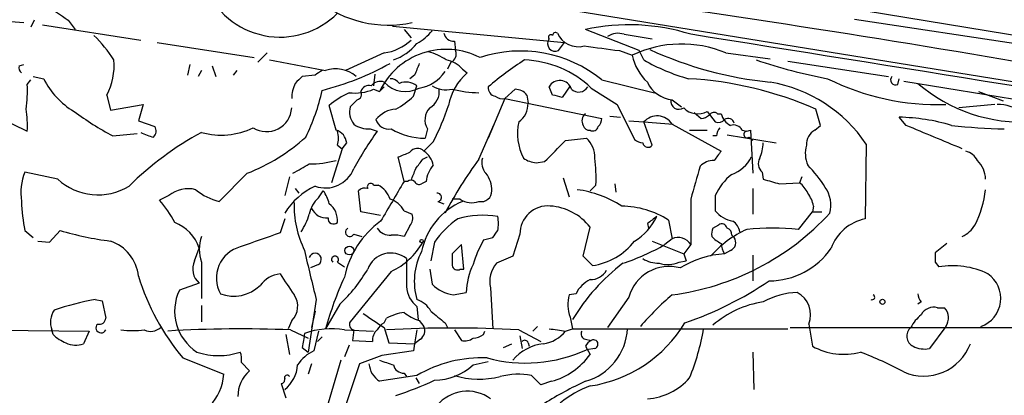
# Model space of a CAD drawing. Extents: x 14 to 6255, y 0 to 116679.
# Drawn here: x 324 to 396, y 116283 to 116311 of the extents above; entities that cross this region are included whole.
import ezdxf

# ---------------------------------------------------------------- set-up
doc = ezdxf.new("R2010")
doc.units = 0
doc.header["$MEASUREMENT"] = 0
doc.layers.add('MAIN', color=5, linetype='CONTINUOUS')

msp = doc.modelspace()

# ---------------------------------------------------------------- linework, layer by layer
at = {"layer": 'MAIN'}
for p, q in [((352.2133, 116313.2855), (472.2707, 116293.8122)), ((372.364, 116313.4549), (400.6427, 116308.7982)), ((384.81, 116310.6609), (427.9053, 116304.1415)), ((323.7653, 116310.4915), (324.6967, 116310.4069)), ((325.4587, 116310.5762), (325.2047, 116310.0682)), ((326.0513, 116310.2375), (333.1633, 116309.1369)), ((327.914, 116310.5762), (328.422, 116309.8989)), ((351.3667, 116310.1529), (363.8127, 116308.9675)), ((352.2133, 116309.8989), (352.7213, 116309.3062)), ((369.2313, 116308.3749), (365.3367, 116309.8989)), ((368.1307, 116309.5602), (370.1627, 116309.2215)), ((334.3487, 116308.9675), (341.376, 116307.8669)), ((355.854, 116309.0522), (355.9387, 116308.3749)), ((363.3893, 116308.3749), (363.8127, 116308.9675)), ((341.63, 116307.5282), (342.3073, 116308.2055)), ((350.774, 116308.2055), (347.98, 116306.9355)), ((367.792, 116308.3749), (368.7233, 116308.0362)), ((369.57, 116307.6975), (369.2313, 116308.3749)), ((375.4967, 116308.2055), (378.714, 116307.7822)), ((324.358, 116307.2742), (324.6967, 116307.3589)), ((336.7193, 116307.3589), (336.55, 116306.5969)), ((338.328, 116307.2742), (338.582, 116306.5122)), ((355.6, 116307.5282), (355.346, 116307.0202)), ((379.984, 116307.6129), (387.2653, 116306.5122)), ((325.374, 116306.5122), (326.136, 116306.3429)), ((337.566, 116306.9355), (337.312, 116306.5122)), ((340.106, 116306.9355), (339.852, 116306.5969)), ((345.7787, 116306.5969), (344.8473, 116306.5122)), ((350.0967, 116306.6815), (350.012, 116305.8349)), ((352.9753, 116306.5969), (352.6367, 116306.3429)), ((356.4467, 116307.0202), (356.7853, 116306.7662)), ((324.9507, 116305.9195), (325.2047, 116306.2582)), ((350.4353, 116305.4115), (350.774, 116305.7502)), ((352.8907, 116305.0729), (353.1447, 116305.8349)), ((362.966, 116305.1575), (362.712, 116305.7502)), ((364.236, 116305.8349), (363.6433, 116304.9882)), ((365.76, 116305.6655), (367.6227, 116304.4802)), ((366.522, 116306.2582), (370.332, 116305.3269)), ((387.9427, 116305.9195), (388.0273, 116306.3429)), ((388.366, 116306.1735), (402.844, 116303.8029)), ((330.708, 116305.1575), (330.962, 116304.0569)), ((350.012, 116305.5809), (350.4353, 116305.4115)), ((359.4947, 116304.9035), (360.2567, 116305.5809)), ((361.1033, 116305.1575), (361.188, 116304.5649)), ((393.7847, 116305.4115), (395.5627, 116304.7342)), ((320.3787, 116304.7342), (324.9507, 116302.5329)), ((330.962, 116304.0569), (333.3327, 116304.4802)), ((333.3327, 116304.4802), (332.994, 116303.2949)), ((347.3027, 116302.6175), (346.7947, 116304.3955)), ((348.8267, 116304.8189), (348.3187, 116304.3109)), ((359.4947, 116304.9035), (358.3093, 116302.0249)), ((359.4947, 116304.9035), (366.522, 116303.4642)), ((367.6227, 116304.4802), (368.8927, 116301.9402)), ((371.602, 116304.8189), (372.2793, 116304.3109)), ((394.97, 116304.4802), (392.3453, 116304.2262)), ((367.1147, 116303.6335), (367.8767, 116303.5489)), ((373.2107, 116303.8875), (373.7187, 116303.4642)), ((374.142, 116303.9722), (374.7347, 116303.2102)), ((374.904, 116303.8029), (375.158, 116303.8029)), ((382.3547, 116302.9562), (382.016, 116304.1415)), ((388.5353, 116302.9562), (388.0273, 116303.5489)), ((332.994, 116303.2949), (334.1793, 116302.8715)), ((357.632, 116300.5009), (358.7327, 116303.0409)), ((368.4693, 116303.2949), (369.57, 116303.2102)), ((370.1627, 116301.5169), (369.57, 116303.2102)), ((369.57, 116303.2102), (371.6867, 116303.0409)), ((371.602, 116303.0409), (375.158, 116301.0935)), ((381.9313, 116302.6175), (382.3547, 116302.9562)), ((331.1313, 116302.1942), (332.9093, 116302.3635)), ((349.758, 116302.7022), (350.266, 116302.5329)), ((353.9067, 116302.7022), (353.7373, 116302.0249)), ((372.872, 116302.6175), (374.142, 116302.6175)), ((374.8193, 116302.1942), (374.5653, 116302.1942)), ((375.5813, 116302.2789), (379.1373, 116301.6862)), ((376.682, 116302.6175), (377.0207, 116302.5329)), ((377.0207, 116302.5329), (377.2747, 116302.6175)), ((377.19, 116302.1095), (377.444, 116301.8555)), ((377.2747, 116302.6175), (377.444, 116299.4849)), ((347.3873, 116301.5169), (347.726, 116301.2629)), ((347.726, 116301.2629), (348.0647, 116301.6862)), ((354.33, 116301.7709), (353.6527, 116301.0935)), ((363.8973, 116301.8555), (365.4213, 116302.0249)), ((385.6567, 116301.6015), (385.572, 116296.1829)), ((347.726, 116301.2629), (346.964, 116298.8075)), ((352.2133, 116298.8922), (351.79, 116300.6702)), ((353.568, 116300.5009), (353.9067, 116300.6702)), ((361.7807, 116300.2469), (362.3733, 116300.3315)), ((327.152, 116299.0615), (324.7813, 116299.5695)), ((340.868, 116299.4849), (338.836, 116297.4529)), ((378.1213, 116299.5695), (378.206, 116299.0615)), ((343.916, 116299.2309), (343.5773, 116297.8762)), ((350.012, 116298.6382), (350.3507, 116298.6382)), ((352.4673, 116298.8922), (352.2133, 116298.8922)), ((353.822, 116298.8922), (353.4833, 116298.7229)), ((363.728, 116299.1462), (364.1513, 116297.7915)), ((366.0987, 116298.6382), (365.6753, 116298.2149)), ((367.4533, 116298.7229), (367.538, 116298.1302)), ((379.3913, 116298.7229), (380.8307, 116298.8075)), ((381, 116299.2309), (380.8307, 116298.8075)), ((335.1953, 116297.8762), (334.518, 116297.5375)), ((344.3393, 116298.3842), (344.5933, 116298.0455)), ((346.0327, 116297.7069), (346.3713, 116298.2149)), ((349.0807, 116296.6909), (348.9113, 116298.2149)), ((374.7347, 116297.8762), (374.7347, 116296.7755)), ((377.444, 116298.3842), (377.444, 116296.5215)), ((354.6687, 116297.4529), (355.092, 116297.2835)), ((356.2773, 116297.6222), (355.6847, 116297.6222)), ((372.9567, 116297.6222), (372.9567, 116294.3202)), ((381.8467, 116297.1142), (381.762, 116296.6909)), ((350.52, 116296.4369), (349.0807, 116296.6909)), ((352.2133, 116296.7755), (352.806, 116296.5215)), ((380.746, 116295.4209), (381.762, 116296.6909)), ((381.762, 116296.6909), (382.4393, 116296.6909)), ((343.5773, 116296.1829), (343.2387, 116295.1669)), ((369.824, 116295.8442), (369.9087, 116295.5055)), ((371.348, 116296.0982), (371.602, 116294.7435)), ((374.5653, 116295.5055), (374.9887, 116295.7595)), ((324.7813, 116295.3362), (325.374, 116294.8282)), ((326.5593, 116294.4895), (327.3213, 116295.3362)), ((348.5727, 116295.0822), (349.1653, 116294.9129)), ((352.6367, 116295.6749), (352.2133, 116294.9129)), ((360.5953, 116295.0822), (360.0873, 116293.4735)), ((365.1673, 116293.4735), (365.6753, 116295.5902)), ((375.92, 116294.9975), (376.0893, 116294.8282)), ((325.7127, 116294.5742), (326.5593, 116294.4895)), ((354.4147, 116294.4895), (354.1607, 116293.1349)), ((356.362, 116294.3202), (355.6847, 116293.6429)), ((356.5313, 116292.5422), (356.362, 116294.3202)), ((357.9707, 116294.6589), (358.648, 116294.8282)), ((370.1627, 116294.5742), (372.4487, 116293.6429)), ((371.602, 116294.7435), (371.094, 116294.3202)), ((372.9567, 116294.3202), (372.4487, 116293.6429)), ((391.4987, 116294.4049), (390.652, 116293.7275)), ((337.058, 116293.1349), (337.3967, 116294.0662)), ((372.4487, 116293.6429), (372.618, 116293.1349)), ((375.8353, 116293.8969), (375.412, 116293.6429)), ((377.444, 116293.5582), (377.444, 116291.6955)), ((337.566, 116293.0502), (337.566, 116290.4255)), ((346.0327, 116292.8809), (345.44, 116292.6269)), ((347.3873, 116293.0502), (347.8953, 116292.7115)), ((360.0873, 116293.4735), (358.902, 116292.9655)), ((365.8447, 116292.7962), (365.1673, 116293.4735)), ((372.11, 116293.0502), (372.618, 116293.1349)), ((390.652, 116293.0502), (390.906, 116292.7115)), ((351.282, 116292.3729), (348.3187, 116288.7322)), ((354.076, 116292.5422), (354.2453, 116291.4415)), ((356.2773, 116292.5422), (356.5313, 116292.5422)), ((337.3967, 116291.5262), (335.9573, 116291.0182)), ((355.7693, 116290.6795), (356.7007, 116290.8489)), ((358.4787, 116291.1875), (358.648, 116288.2242)), ((364.6593, 116290.7642), (364.1513, 116290.6795)), ((329.8613, 116290.3409), (330.3693, 116290.2562)), ((330.3693, 116290.2562), (330.6233, 116288.9862)), ((345.8633, 116290.3409), (345.2707, 116286.5309)), ((347.5567, 116290.0022), (346.5407, 116288.2242)), ((368.4693, 116290.5102), (366.9453, 116288.3089)), ((389.636, 116290.1715), (389.382, 116290.0022)), ((337.566, 116289.9175), (337.566, 116288.7322)), ((345.7787, 116289.4942), (345.5247, 116288.3089)), ((353.1447, 116289.8329), (353.2293, 116288.9015)), ((390.8213, 116289.7482), (391.3293, 116289.7482)), ((344.0853, 116288.8169), (343.8313, 116288.2242)), ((350.774, 116288.6475), (350.9433, 116288.9862)), ((353.314, 116288.8169), (353.6527, 116288.3935)), ((355.1767, 116288.6475), (355.346, 116288.3089)), ((364.236, 116289.0709), (364.4053, 116288.2242)), ((381.508, 116288.5629), (381.762, 116286.9542)), ((321.31, 116288.1395), (329.438, 116288.0549)), ((326.8133, 116287.8009), (326.7287, 116288.1395)), ((329.438, 116288.0549), (329.0147, 116287.1235)), ((344.0007, 116288.1395), (345.2707, 116287.5469)), ((346.0327, 116288.0549), (345.694, 116286.6155)), ((347.8953, 116288.1395), (350.012, 116288.0549)), ((348.5727, 116288.1395), (348.488, 116287.3775)), ((350.774, 116288.3089), (351.1127, 116287.2082)), ((353.1447, 116288.1395), (352.9753, 116287.1235)), ((355.854, 116288.1395), (356.362, 116287.3775)), ((357.9707, 116287.8009), (358.0553, 116288.0549)), ((360.5107, 116288.1395), (362.1193, 116287.2929)), ((361.5267, 116288.0549), (361.8653, 116288.3935)), ((363.8973, 116288.0549), (364.4053, 116288.2242)), ((364.4053, 116288.2242), (379.984, 116288.2242)), ((380.1533, 116288.3089), (396.4093, 116288.3089)), ((391.414, 116288.3935), (390.2287, 116286.7849)), ((343.662, 116287.8009), (343.916, 116286.3615)), ((346.2867, 116287.6315), (345.948, 116287.2929)), ((348.488, 116287.3775), (349.9273, 116287.2929)), ((351.1127, 116287.2082), (352.9753, 116287.1235)), ((353.3987, 116287.4622), (352.9753, 116287.1235)), ((360.5953, 116287.7162), (360.7647, 116286.7849)), ((361.188, 116287.2082), (361.2727, 116286.9542)), ((365.3367, 116287.4622), (365.76, 116287.3775)), ((344.8473, 116286.8695), (345.2707, 116286.5309)), ((348.234, 116287.0389), (347.8953, 116286.1922)), ((352.8907, 116286.6155), (350.6047, 116286.2769)), ((352.9753, 116287.1235), (352.8907, 116286.6155)), ((359.41, 116286.8695), (360.0027, 116287.1235)), ((365.3367, 116286.9542), (365.6753, 116286.3615)), ((366.014, 116286.7849), (365.4213, 116286.7002)), ((377.444, 116286.5309), (377.5287, 116283.8215)), ((336.2113, 116286.1075), (339.1747, 116284.9222)), ((340.4447, 116285.7689), (341.0373, 116285.1762)), ((347.6413, 116285.9382), (345.5247, 116278.8262)), ((350.6047, 116286.2769), (348.996, 116285.6842)), ((357.2087, 116285.5995), (358.3093, 116285.8535)), ((345.5247, 116285.6842), (345.2707, 116284.9222)), ((348.996, 116285.6842), (346.7947, 116279.1649)), ((352.2133, 116285.0069), (352.3827, 116284.7529)), ((353.1447, 116284.8375), (350.4353, 116284.4142)), ((353.06, 116284.6682), (353.314, 116284.2449)), ((362.1193, 116284.1602), (361.442, 116284.8375)), ((362.8813, 116284.4142), (362.1193, 116284.1602)), ((343.3233, 116284.2449), (343.662, 116283.2289))]:
    msp.add_line(p, q, dxfattribs=at)
for centre, radius in [((353.4833, 116294.5742), 0.1197), ((348.2589, 116293.8919), 0.3237), ((386.8278, 116290.1716), 0.1834)]:
    msp.add_circle(centre, radius, dxfattribs=at)
for centre, radius, start, end in [((770.8474, 118442.6093), 2160.3764, 258.9067354, 261.1503022), ((242.6162, 115416.4037), 904.3484, 78.3195756, 82.9311746), ((343.241, 116315.1892), 5.8346, 201.703851, 315.286779), ((623.3886, 116734.4884), 516.727, 234.893608, 235.122794), ((351.079, 116318.4675), 8.2435, 231.506269, 282.092912), ((368.5173, 116295.5705), 14.6772, 72.394025, 102.515512), ((321.9809, 116301.6932), 11.0154, 33.030344, 44.950347), ((350.9001, 116312.6515), 4.3864, 300.778273, 319.696373), ((355.8188, 116309.7931), 0.7418, 191.525044, 272.720065), ((363.1564, 116308.8828), 0.5588, 142.687118, 294.634052), ((362.839, 116309.3485), 0.1796, 45, 225), ((363.1777, 116309.4756), 0.2117, 53.124688, 180.027065), ((364.8185, 116310.3084), 1.6528, 203.667886, 285.205863), ((367.7074, 116308.2895), 1.3394, 71.575873, 124.680814), ((-1157.5032, 106680.7479), 9749.6838, 80.69999377, 80.96862265), ((350.3047, 116311.688), 3.514, 277.674915, 313.449101), ((350.1252, 116311.3942), 3.9273, 289.734197, 320.249906), ((451.1728, 116943.5501), 640.6246, 262.2922427, 262.5214234), ((372.2974, 116300.6248), 8.2282, 67.118686, 115.74539), ((355.2568, 116303.1375), 5.3308, 62.519733, 154.749679), ((352.7948, 116304.0693), 4.3872, 55.791598, 74.173539), ((355.346, 116308.1209), 0.6448, 293.197424, 23.197424), ((360.6626, 116299.089), 9.259, 50.740809, 108.551968), ((372.338, 116308.7947), 3.6934, 191.850867, 227.10437), ((381.3957, 116333.1797), 27.2232, 245.238089, 264.346747), ((324.824, 116307.1473), 0.483, 164.766731, 232.097965), ((326.556, 116307.3087), 4.6762, 332.610795, 4.76934), ((535.0102, 117323.3246), 1033.7154, 259.2657553, 259.4949363), ((341.1135, 116325.707), 20.8624, 284.357302, 298.904343), ((564.8031, 116222.3418), 227.9692, 158.080499, 158.309672), ((354.8844, 116305.6619), 2.0702, 41.004456, 79.510236), ((373.0439, 116288.6325), 22.5859, 122.42331, 130.721262), ((360.6438, 116300.2614), 7.4418, 46.567573, 87.765119), ((376.4827, 116319.6179), 13.7798, 239.890338, 254.444239), ((389.6512, 116342.7485), 37.0331, 251.169439, 259.437445), ((471.5932, 116179.2583), 179.6053, 134.885409, 135.114591), ((430.6826, 116179.7663), 152.6259, 123.57026, 123.799443), ((347.2604, 116304.743), 2.3076, 50.055825, 108.172702), ((352.9114, 116308.3543), 2.7188, 278.51576, 326.429168), ((359.5027, 116303.6412), 4.1412, 131.009178, 169.505449), ((387.7903, 116306.2582), 0.3714, 136.854644, 294.225635), ((316.0204, 116305.4539), 8.9424, 351.560731, 2.984534), ((331.1551, 116308.796), 5.5865, 206.047209, 239.708865), ((346.4948, 116304.9271), 2.4096, 153.448773, 180.561169), ((349.6834, 116305.2242), 0.6311, 75.380272, 162.736416), ((350.4777, 116305.341), 0.8045, 68.38772, 142.124392), ((352.3141, 116307.4975), 2.0871, 222.446534, 298.625577), ((351.1973, 116305.4962), 0.8467, 36.867191, 90), ((352.355, 116304.7588), 1.3348, 53.726778, 111.089593), ((355.2612, 116307.3862), 1.8543, 236.780409, 283.202127), ((358.902, 116305.6656), 0.5987, 171.876665, 261.867191), ((363.4823, 116305.3422), 0.8717, 15.892129, 152.091452), ((364.8453, 116306.1421), 0.7682, 226.930587, 329.325329), ((371.7994, 116306.9749), 2.165, 204.157034, 264.768673), ((371.269, 116279.5329), 26.853, 66.408276, 86.758696), ((376.9593, 116295.7597), 10.4772, 33.888152, 80.358769), ((390.7985, 116322.2146), 17.7451, 243.435093, 271.987742), ((396.9866, 116314.8703), 11.6807, 229.379765, 273.399816), ((331.6744, 116308.7099), 14.9615, 333.822176, 347.596344), ((350.904, 116299.6232), 6.2977, 115.085102, 130.730862), ((348.6575, 116308.7123), 3.4118, 262.869568, 293.391095), ((348.7562, 116305.1998), 0.3874, 280.48609, 33.119959), ((349.174, 116308.8093), 5.2702, 297.66198, 314.848556), ((353.3985, 116305.4116), 1.3653, 299.749566, 7.122934), ((357.7548, 116313.8595), 8.5335, 255.960825, 269.175464), ((359.3255, 116305.6661), 0.7811, 229.413026, 282.509714), ((360.2182, 116304.4457), 1.1359, 38.806342, 88.057574), ((320.9723, 116135.7184), 174.5654, 75.851179, 76.080322), ((349.7157, 116303.9299), 1.448, 164.744881, 217.874984), ((338.0377, 116310.1466), 18.3192, 332.792781, 341.703221), ((359.5794, 116304.5225), 1.6092, 305.362181, 1.509871), ((372.11, 116304.7222), 0.6005, 170.73374, 304.327719), ((395.196, 116301.6872), 2.7936, 51.963842, 91.162988), ((316.8521, 116302.913), 8.1075, 357.31285, 8.715375), ((342.3227, 116322.865), 23.5059, 233.489295, 241.568395), ((342.265, 116304.3282), 1.8232, 237.717783, 356.792801), ((351.7605, 116302.137), 2.0094, 93.989524, 141.804658), ((354.9711, 116303.3554), 1.2488, 135.78838, 211.536569), ((365.7459, 116303.2807), 0.6634, 128.082527, 209.285299), ((370.5247, 116302.3893), 1.2591, 31.167455, 139.309368), ((373.4592, 116305.1915), 1.3975, 223.689484, 299.24854), ((373.6593, 116304.4212), 0.9588, 273.551733, 312.844497), ((374.6462, 116303.491), 0.4047, 50.42467, 145.846581), ((376.4138, 116304.1132), 1.2936, 193.879402, 243.434949), ((387.7786, 116289.4082), 14.1429, 73.322874, 88.992413), ((333.647, 116302.5449), 0.6245, 315.797976, 31.531771), ((349.645, 116304.55), 1.8513, 234.604076, 273.499497), ((351.1034, 116303.6451), 0.9597, 196.06842, 280.725648), ((364.3844, 116302.3757), 3.9626, 167.842731, 206.857981), ((365.6078, 116303.0665), 0.454, 194.057665, 278.549485), ((365.887, 116302.9421), 0.3875, 236.88812, 349.502061), ((365.5645, 116303.5238), 0.9594, 317.162672, 356.438195), ((374.9464, 116303.8027), 0.6292, 250.338213, 317.731211), ((375.6745, 116303.0494), 0.4217, 10.395985, 128.492197), ((376.0471, 116302.2579), 0.7297, 29.526713, 106.872972), ((-32.7761, 115286.0652), 1100.7137, 67.2659529, 67.4951257), ((396.8114, 116348.8652), 46.1777, 263.816299, 268.555469), ((348.3036, 116282.4912), 22.6623, 118.281886, 134.865204), ((334.7415, 116305.338), 3.2927, 241.359821, 258.671298), ((338.9856, 116307.4907), 5.2385, 254.276655, 296.113085), ((335.6646, 116312.6039), 14.1132, 291.634804, 311.962287), ((346.9696, 116301.5676), 1.1015, 6.181077, 72.397417), ((345.9062, 116302.0249), 1.5658, 341.068631, 18.931369), ((373.465, 116286.1504), 28.4004, 144.771306, 151.220433), ((353.8176, 116307.1049), 5.0806, 240.061529, 269.094396), ((375.7768, 116302.1346), 0.9594, 137.162672, 176.438195), ((377.0372, 116302.2939), 0.2396, 93.9493, 309.64628), ((382.5522, 116301.5733), 1.2148, 120.736474, 182.661029), ((-17.8396, 116682.0685), 538.781, 314.885394, 315.114591), ((364.1181, 116300.6465), 1.8969, 358.157162, 46.606322), ((369.5447, 116302.6432), 0.9588, 227.155503, 266.448267), ((369.8621, 116301.7541), 0.3829, 190.215167, 321.723435), ((375.0506, 116301.8347), 3.1589, 336.705668, 357.305524), ((383.3193, 116300.9111), 2.0712, 162.992862, 203.733289), ((267.5332, 116512.5275), 227.9972, 291.687985, 291.917154), ((353.1791, 116300.6385), 0.6568, 43.85251, 145.671188), ((352.7221, 116299.7393), 1.6431, 11.878242, 55.50333), ((544.2449, 116173.743), 211.6803, 143.014185, 143.243346), ((374.9993, 116301.8943), 2.6586, 290.261685, 332.584843), ((392.543, 116299.8377), 1.2936, 26.565051, 76.120598), ((175.433, 116596.1566), 341.3009, 299.62978, 299.858956), ((345.3547, 116307.759), 7.5968, 270.004525, 284.85796), ((183.964, 116427.1622), 211.6804, 323.018218, 323.247401), ((355.7344, 116298.7741), 1.916, 137.136122, 176.466195), ((382.109, 116282.3488), 30.4733, 143.439434, 152.104185), ((358.9303, 116300.2469), 1.0978, 162.035422, 223.955556), ((361.9354, 116302.1227), 1.8822, 234.757099, 265.285402), ((355.3427, 116299.1458), 10.768, 357.298087, 7.683568), ((965.9533, 116129.4874), 616.3719, 163.9409651, 164.1701545), ((374.6123, 116299.0757), 1.341, 88.389048, 136.846247), ((378.662, 116300.1817), 0.8168, 150.371708, 228.548797), ((374.7629, 116293.5134), 9.3514, 32.000188, 44.582783), ((392.3428, 116299.0154), 1.9504, 1.354348, 45.905688), ((328.5355, 116298.0454), 4.0518, 157.904226, 188.408681), ((346.524, 116300.6221), 2.1988, 250.186315, 338.703757), ((141.232, 116384.0786), 227.9693, 338.080517, 338.309691), ((356.5743, 116298.2575), 1.9895, 358.773038, 38.09398), ((378.3738, 116296.2688), 3.9783, 128.082646, 156.168827), ((330.0729, 116302.249), 4.3234, 227.499078, 301.264905), ((348.0564, 116293.7606), 5.3066, 115.418178, 147.571952), ((349.8003, 116298.5113), 0.2468, 30.93987, 210.991622), ((349.4117, 116296.9951), 1.8925, 19.351197, 60.252866), ((1071.0334, 115874.1327), 834.9389, 149.420645, 149.6498305), ((352.7213, 116298.5537), 0.4232, 53.116564, 126.883436), ((353.3139, 116299.0615), 0.3786, 206.565051, 296.578587), ((463.442, 116595.1938), 308.155, 253.942551, 254.171752), ((379.6033, 116297.2415), 1.9897, 23.83384, 51.91135), ((336.5923, 116296.1404), 2.2282, 75.698697, 128.827675), ((339.7245, 116301.3467), 3.9939, 229.726407, 257.146136), ((344.486, 116296.7959), 2.3596, 11.925675, 36.967509), ((349.377, 116297.7915), 0.6294, 70.344339, 137.723862), ((354.6264, 116297.7492), 0.2993, 278.124688, 98.143638), ((357.8082, 116298.1877), 0.7556, 256.515474, 2.063), ((363.6866, 116290.4702), 7.9004, 57.243073, 82.308358), ((379.5392, 116296.627), 2.3584, 11.922191, 36.975336), ((380.7672, 116297.1565), 2.3307, 346.34296, 34.269613), ((386.6476, 116299.2087), 7.699, 333.384028, 353.217905), ((336.5968, 116297.8276), 12.0753, 181.778188, 191.906888), ((328.4291, 116292.1902), 8.1036, 27.475109, 41.289752), ((351.6758, 116297.178), 7.4235, 178.531852, 206.230585), ((347.3917, 116296.144), 2.0711, 131.008179, 169.497944), ((345.906, 116296.0878), 1.4898, 353.877258, 53.378547), ((350.5704, 116295.837), 1.8921, 29.736994, 70.650503), ((358.3798, 116292.853), 4.9896, 112.794496, 168.916397), ((357.1041, 116298.733), 1.3847, 233.338642, 292.410744), ((362.6237, 116295.0932), 2.0284, 85.10734, 180.310712), ((362.5169, 116293.1051), 4.0189, 38.196463, 86.007731), ((367.8025, 116290.4324), 6.6837, 57.962813, 88.638562), ((341.1314, 116297.7192), 4.3904, 325.801392, 344.16915), ((346.5843, 116297.4232), 1.1625, 204.294262, 276.207389), ((351.875, 116296.2675), 0.965, 322.117206, 15.260326), ((357.9034, 116290.2135), 6.2336, 79.99202, 106.739566), ((369.185, 116309.3258), 18.8023, 277.385702, 317.429988), ((376.386, 116298.0883), 2.1096, 218.48505, 259.586564), ((334.4794, 116293.0614), 3.0855, 19.005145, 68.331346), ((347.1091, 116296.2191), 0.402, 173.085343, 313.790557), ((354.4423, 116290.6008), 6.6844, 125.928875, 168.359748), ((359.4521, 116291.1457), 6.0462, 123.579417, 146.423999), ((356.8478, 116295.8442), 2.1984, 346.639496, 13.360504), ((366.7932, 116298.0904), 4.0953, 300.841149, 334.884809), ((497.1745, 116126.7573), 211.6803, 126.756654, 126.985815), ((375.2004, 116295.435), 0.3874, 10.48609, 123.119959), ((375.37, 116295.0401), 1.162, 10.481242, 56.893865), ((386.2596, 116292.903), 3.3512, 101.840052, 159.690283), ((391.7954, 116296.7329), 1.9897, 293.831206, 330.710169), ((334.3656, 116319.9141), 25.5675, 254.007107, 262.349942), ((595.8014, 115574.978), 763.1907, 109.3252339, 109.5544148), ((348.2884, 116295.2213), 0.3164, 116.079162, 333.928796), ((351.208, 116296.1196), 1.1245, 213.100765, 273.773066), ((351.4936, 116292.1588), 2.8466, 75.354993, 94.26301), ((231.8058, 116379.7649), 152.6538, 326.192749, 326.421911), ((380.1316, 116288.4855), 7.6011, 114.1588, 138.987945), ((375.4115, 116295.0824), 0.9461, 153.434949, 190.320555), ((375.4714, 116295.0653), 0.4537, 351.405541, 75.982133), ((378.8833, 116274.9581), 20.5474, 84.79878, 95.200942), ((329.9968, 116291.7193), 3.0136, 5.997761, 71.320356), ((340.0431, 116293.9815), 2.6464, 159.393529, 200.604445), ((349.0993, 116297.0231), 5.137, 295.144312, 330.448247), ((365.2844, 116290.4722), 8.4273, 150.211183, 163.391991), ((365.1758, 116297.4444), 4.6961, 278.18894, 322.324585), ((362.2887, 116310.0253), 18.0051, 288.648386, 299.277824), ((372.0444, 116293.7801), 1.0601, 30.626388, 114.664917), ((376.2134, 116296.5176), 2.3616, 222.8036, 243.455564), ((376.6826, 116294.4898), 1.527, 183.187323, 213.684864), ((375.6133, 116294.4577), 0.6032, 291.596783, 37.895811), ((340.9758, 116291.89), 2.3433, 105.236032, 208.714276), ((428.1351, 116311.8067), 85.0261, 192.1598, 194.623216), ((345.7786, 116293.2477), 0.4462, 304.712208, 161.55287), ((351.2548, 116291.9365), 1.7728, 50.48865, 160.021588), ((357.5795, 116291.6605), 4.627, 152.287425, 196.570673), ((567.3345, 116293.2195), 211.6502, 179.885381, 180.114592), ((375.78, 116286.8755), 6.7774, 93.112584, 121.938533), ((378.6276, 116297.1311), 5.4356, 270.017919, 325.67698), ((560.0019, 116293.3888), 169.3502, 179.885409, 180.114558), ((338.2327, 116292.5422), 1.3157, 153.226573, 230.551268), ((347.218, 116293.2365), 0.2517, 312.262972, 227.737028), ((860.3823, 116292.2882), 508.0006, 179.885409, 180.114592), ((362.066, 116290.5871), 5.3717, 154.721554, 177.206466), ((360.2905, 116291.6955), 1.8817, 137.552213, 195.662654), ((377.1091, 116281.1837), 14.8644, 127.569133, 148.720524), ((370.7073, 116295.3374), 2.3722, 238.993164, 269.115958), ((371.2763, 116294.9452), 2.0703, 252.99087, 293.746961), ((343.5283, 116290.0642), 2.1588, 97.709345, 143.216093), ((724.781, 116545.4644), 457.9472, 213.57549, 213.804652), ((339.9374, 116298.1804), 11.1775, 312.973777, 329.706924), ((356.0656, 116292.8667), 0.3874, 190.48609, 303.119959), ((365.7035, 116293.1068), 1.3269, 268.782227, 330.703402), ((371.3903, 116289.7059), 3.0297, 74.603235, 164.605059), ((391.8798, 116286.828), 5.9635, 64.342018, 99.398037), ((393.2315, 116290.4287), 2.1596, 289.544962, 55.265751), ((348.9445, 116296.8563), 16.6635, 196.820935, 220.169566), ((369.6778, 116281.92), 23.9806, 155.27684, 164.758523), ((356.2071, 116293.4601), 2.8149, 225.817551, 261.052347), ((366.6493, 116289.7902), 2.2156, 116.079309, 153.920691), ((364.2089, 116312.9163), 25.6568, 288.932394, 304.197708), ((339.1517, 116289.4989), 3.5373, 154.563605, 237.041321), ((339.8949, 116293.3196), 2.7348, 249.131558, 314.13628), ((354.3868, 116291.4119), 2.009, 183.987473, 231.810096), ((380.8259, 116285.4639), 5.3875, 91.75078, 119.097058), ((379.8003, 116289.2302), 1.8334, 338.656455, 61.991117), ((390.3395, 116290.8238), 0.9594, 183.561805, 222.837328), ((334.0291, 116267.99), 22.7362, 100.562703, 108.279074), ((343.0834, 116289.847), 1.437, 314.204903, 35.403264), ((352.5171, 116288.5549), 1.8931, 29.747509, 70.638536), ((366.7304, 116290.0088), 2.6649, 165.422995, 200.606373), ((385.8623, 116274.1332), 21.8434, 130.756152, 139.243848), ((379.3122, 116283.0326), 7.2241, 98.80815, 131.078486), ((386.08, 116290.5102), 0.1893, 243.421413, 63.421413), ((328.208, 116288.6952), 1.5802, 145.997179, 200.588721), ((604.0118, 116669.8166), 457.9056, 236.195341, 236.424524), ((352.8917, 116285.2573), 4.2073, 99.279185, 117.587668), ((354.3651, 116292.0878), 3.4356, 231.220906, 252.18525), ((566.3538, 116543.0829), 330.6556, 230.078726, 230.307898), ((390.5462, 116288.7533), 1.0322, 74.543335, 151.856008), ((390.5076, 116289.0168), 1.1001, 325.485039, 41.672468), ((330.2846, 116288.2919), 0.3714, 133.134099, 335.774365), ((330.1624, 116289.005), 0.4613, 253.411395, 357.664214), ((348.6433, 116288.5205), 0.3875, 146.88812, 259.502061), ((351.2398, 116287.6737), 1.0795, 115.563296, 154.436704), ((364.2418, 116293.6552), 9.6864, 278.510555, 328.869877), ((391.5829, 116286.8698), 3.0674, 129.397568, 152.020577), ((332.5707, 116294.9141), 6.8273, 262.876025, 277.123143), ((333.8829, 116289.1136), 1.0797, 244.453148, 311.812468), ((340.3931, 116200.1053), 88.1081, 87.653359, 93.437151), ((598.9318, 116245.0275), 257.5067, 170.419421, 170.648604), ((346.949, 116282.425), 5.7923, 80.597359, 109.487277), ((350.9128, 116287.3897), 0.9902, 130.782042, 185.60984), ((355.727, 116202.4992), 85.7738, 86.802892, 93.197108), ((352.9048, 116288.0972), 0.8045, 307.875608, 21.61228), ((361.8924, 116289.6627), 2.57, 278.870747, 321.272645), ((405.6266, 116584.4433), 299.3116, 261.756654, 261.985854), ((365.4073, 116287.8432), 0.3875, 146.88812, 259.502061), ((364.1794, 116288.4643), 4.2121, 285.947078, 356.732267), ((357.735, 116290.9162), 16.3758, 337.570955, 350.538253), ((389.4112, 116287.6881), 0.821, 130.870784, 243.375646), ((328.6616, 116289.6773), 2.6338, 225.432244, 249.627527), ((328.4792, 116288.6573), 1.6246, 243.121085, 289.245774), ((356.6159, 116288.3093), 0.9658, 254.75789, 307.866658), ((357.1247, 116289.069), 1.5244, 273.158773, 303.708832), ((360.9552, 116287.1448), 0.2413, 15.234291, 142.137512), ((366.0561, 116286.6581), 0.778, 112.371722, 157.628278), ((365.9241, 116287.0971), 0.3249, 286.064096, 120.337681), ((338.7937, 116291.2296), 4.9529, 251.563222, 288.435681), ((338.8765, 116285.9803), 1.5824, 352.322568, 20.362373), ((346.7221, 116284.2167), 2.6098, 113.199455, 148.005321), ((360.9994, 116296.4045), 10.6643, 254.918901, 294.497046), ((362.6054, 116283.8983), 3.2407, 95.608206, 140.989244), ((384.0261, 116291.0763), 4.703, 241.221818, 284.873658), ((375.7608, 116261.7862), 26.4958, 61.592256, 69.052692), ((389.8119, 116288.4044), 3.6147, 246.421358, 339.245632), ((389.8901, 116288.6484), 1.894, 243.443066, 280.298353), ((435.6207, 116539.7761), 267.7503, 251.448775, 251.677951), ((357.838, 116276.8592), 9.2564, 87.605681, 120.466518), ((361.5521, 116289.2994), 5.0628, 285.220974, 324.529022), ((342.6215, 116283.3324), 2.4309, 130.669298, 180.445478), ((342.0774, 116285.7402), 2.4354, 308.015708, 356.687972), ((351.3641, 116285.8351), 1.6975, 185.100004, 236.828551), ((352.1781, 116285.7478), 0.7418, 191.532613, 272.720065), ((354.3666, 116288.7178), 4.2192, 270.653205, 312.346859), ((335.3418, 116285.2481), 3.8467, 279.207172, 355.140001), ((343.2812, 116284.5411), 0.2991, 278.089477, 8.149065), ((343.7467, 116284.6681), 0.1894, 26.605648, 206.537987), ((345.5097, 116303.0067), 20.5387, 287.309675, 295.694463), ((357.6593, 116290.8178), 6.2468, 253.202274, 283.862508), ((360.4847, 116279.7761), 5.1511, 79.289742, 104.948112), ((375.6518, 116261.8789), 24.7839, 114.595027, 122.396244), ((369.5277, 116287.5467), 4.4125, 273.850352, 319.280821), ((356.7946, 116280.8716), 2.8285, 53.459871, 141.401564), ((367.989, 116277.5427), 6.9304, 109.502449, 150.618738)]:
    msp.add_arc(centre, radius, start, end, dxfattribs=at)

doc.saveas('drawing.dxf')
